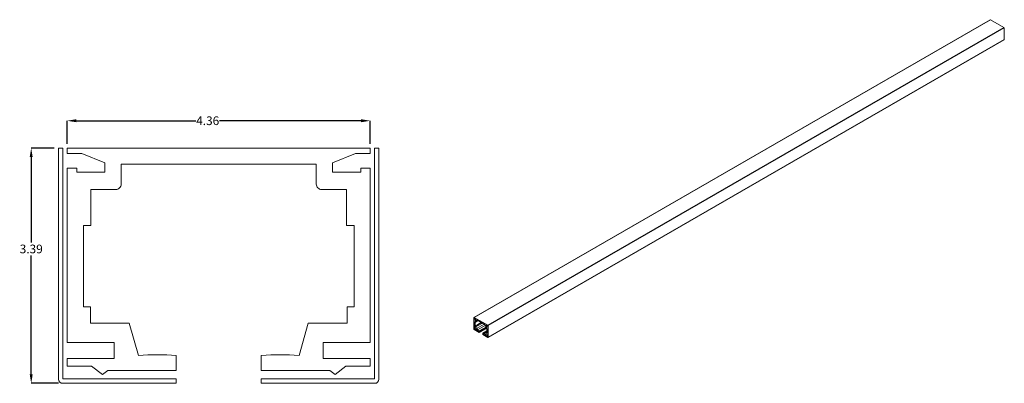
# Model space of a CAD drawing. Units: inches. Extents: x -9521 to 4339, y -609 to 2458.
# Drawn here: x 3396 to 3411, y 1095 to 1100 of the extents above; entities that cross this region are included whole.
import ezdxf

# ---------------------------------------------------------------- set-up
doc = ezdxf.new("R2010")
doc.units = ezdxf.units.IN
doc.header["$MEASUREMENT"] = 0
doc.header["$PDSIZE"] = -1
doc.styles.add('SLDTEXTSTYLE0', font='TXT', dxfattribs={"width": 0.75})
doc.dimstyles.new('SLDDIMSTYLE0', dxfattribs={"dimtxt": 0.125, "dimasz": 0.13, "dimexe": 0, "dimexo": 0.0625, "dimgap": 0.03125, "dimtad": 0, "dimtih": 1, "dimtoh": 1, "dimrnd": 1e-09, "dimzin": 4, "dimdsep": 46, "dimtxsty": 'SLDTEXTSTYLE0', "dimsah": 1, "dimcen": 0.09, "dimadec": 0, "dimazin": 0, "dimtfac": 1, "dimtofl": 0, "dimtmove": 0, "dimatfit": 3, "dimfxl": 1, "dimtolj": 1, "dimtzin": 12, "dimarcsym": 0})
doc.dimstyles.new('SLDDIMSTYLE1', dxfattribs={"dimtxt": 0.125, "dimasz": 0.13, "dimexe": 0, "dimexo": 0.0625, "dimgap": 0.03125, "dimtad": 0, "dimtih": 1, "dimtoh": 1, "dimrnd": 1e-09, "dimzin": 12, "dimdsep": 46, "dimtxsty": 'SLDTEXTSTYLE0', "dimsah": 1, "dimcen": 0.09, "dimadec": 0, "dimazin": 0, "dimtfac": 1, "dimtofl": 0, "dimtmove": 0, "dimatfit": 3, "dimfxl": 1, "dimtolj": 1, "dimtzin": 12, "dimarcsym": 0})

# ---------------------------------------------------------------- blocks, each defined once
blk = doc.blocks.new('*D173')
at = {"color": 0, "linetype": 'Continuous', "lineweight": -2}
for p, q in [((3397.072, 1098.217), (3397.072, 1098.548)), ((3397.202, 1098.548), (3398.92, 1098.548)), ((3401.299, 1098.548), (3399.264, 1098.548)), ((3401.429, 1098.217), (3401.429, 1098.548))]:
    blk.add_line(p, q, dxfattribs=at)
at = {"color": 0, "linetype": 'Continuous'}
for points in [[(3397.202, 1098.57), (3397.202, 1098.527), (3397.072, 1098.548)], [(3401.299, 1098.57), (3401.299, 1098.527), (3401.429, 1098.548)]]:
    blk.add_solid(points, dxfattribs=at)
at = {"layer": 'Defpoints', "color": 0, "linetype": 'Continuous'}
for p in [(3397.072, 1098.548), (3397.072, 1098.154), (3401.429, 1098.154)]:
    blk.add_point(p, dxfattribs=at)
at = {"color": 0, "linetype": 'Continuous', "lineweight": 0, "insert": (3399.092, 1098.611), "char_height": 0.125, "attachment_point": 2, "style": 'SLDTEXTSTYLE0'}
blk.add_mtext('\\A1;4.36', dxfattribs=at)
blk = doc.blocks.new('*D174')
at = {"color": 0, "linetype": 'Continuous', "lineweight": -2}
for p, q in [((3396.885, 1098.154), (3396.554, 1098.154)), ((3396.554, 1098.024), (3396.554, 1096.796)), ((3396.554, 1094.898), (3396.554, 1096.609)), ((3396.945, 1094.768), (3396.554, 1094.768))]:
    blk.add_line(p, q, dxfattribs=at)
at = {"color": 0, "linetype": 'Continuous'}
for points in [[(3396.532, 1098.024), (3396.575, 1098.024), (3396.554, 1098.154)], [(3396.532, 1094.898), (3396.575, 1094.898), (3396.554, 1094.768)]]:
    blk.add_solid(points, dxfattribs=at)
at = {"layer": 'Defpoints', "color": 0, "linetype": 'Continuous'}
for p in [(3396.947, 1098.154), (3396.554, 1094.768), (3397.007, 1094.768)]:
    blk.add_point(p, dxfattribs=at)
at = {"color": 0, "linetype": 'Continuous', "lineweight": 0, "insert": (3396.554, 1096.765), "char_height": 0.125, "attachment_point": 2, "style": 'SLDTEXTSTYLE0'}
blk.add_mtext('\\A1;3.39', dxfattribs=at)

msp = doc.modelspace()

# ---------------------------------------------------------------- linework, layer by layer
at = {"color": 7, "linetype": 'Continuous', "lineweight": 15}
for p, q in [((3402.920801, 1095.717312), (3410.345422, 1100.003455)), ((3402.923563, 1095.715718), (3410.348184, 1100.00186)), ((3402.926325, 1095.714123), (3410.350946, 1100.000266)), ((3403.118862, 1095.602974), (3410.543484, 1099.889116)), ((3403.121625, 1095.601379), (3410.546246, 1099.887522)), ((3403.124387, 1095.599785), (3410.549008, 1099.885927)), ((3410.348184, 1100.00186), (3410.345422, 1100.003455)), ((3410.348184, 1099.998671), (3410.348184, 1100.00186)), ((3410.543484, 1099.889116), (3410.350946, 1100.000266)), ((3410.543484, 1099.885927), (3410.543484, 1099.889116)), ((3410.549008, 1099.885927), (3410.546246, 1099.887522)), ((3410.549008, 1099.716152), (3410.549008, 1099.885927)), ((3403.12361, 1095.428292), (3410.548231, 1099.714435)), ((3403.124387, 1095.430009), (3410.549008, 1099.716152)), ((3396.947409, 1098.15447), (3396.947409, 1094.827741)), ((3397.009909, 1098.15447), (3396.947409, 1098.15447)), ((3397.009909, 1094.830241), (3397.009909, 1098.15447)), ((3397.072409, 1098.15447), (3397.072409, 1098.078572)), ((3401.429034, 1098.15447), (3397.072409, 1098.15447)), ((3397.072409, 1098.078572), (3397.283325, 1098.078572)), ((3397.283325, 1098.078572), (3397.614765, 1097.942983)), ((3400.886678, 1097.942983), (3401.218118, 1098.078572)), ((3401.218118, 1098.078572), (3401.429034, 1098.078572)), ((3401.429034, 1098.078572), (3401.429034, 1098.15447)), ((3401.554034, 1098.15447), (3401.491534, 1098.15447)), ((3401.491534, 1098.15447), (3401.491534, 1094.830241)), ((3401.554034, 1094.827741), (3401.554034, 1098.15447)), ((3397.614765, 1097.942983), (3397.614765, 1097.807394)), ((3397.847582, 1097.921918), (3400.653861, 1097.921918)), ((3397.847582, 1097.635103), (3397.847582, 1097.921918)), ((3400.653861, 1097.921918), (3400.653861, 1097.635103)), ((3400.886678, 1097.807394), (3400.886678, 1097.942983)), ((3397.072409, 1097.867655), (3397.072409, 1095.356093)), ((3397.207998, 1097.867655), (3397.072409, 1097.867655)), ((3397.207998, 1097.807394), (3397.207998, 1097.867655)), ((3397.614765, 1097.807394), (3397.207998, 1097.807394)), ((3401.293445, 1097.807394), (3400.886678, 1097.807394)), ((3401.293445, 1097.867655), (3401.293445, 1097.807394)), ((3401.429034, 1097.867655), (3401.293445, 1097.867655)), ((3401.429034, 1095.356093), (3401.429034, 1097.867655)), ((3397.413485, 1097.557586), (3397.770065, 1097.557586)), ((3397.413485, 1097.03822), (3397.413485, 1097.557586)), ((3400.731378, 1097.557586), (3401.087958, 1097.557586)), ((3401.087958, 1097.557586), (3401.087958, 1097.03822)), ((3397.304961, 1097.03822), (3397.413485, 1097.03822)), ((3397.304961, 1095.867707), (3397.304961, 1097.03822)), ((3401.087958, 1097.03822), (3401.196482, 1097.03822)), ((3401.196482, 1097.03822), (3401.196482, 1095.867707)), ((3397.405733, 1095.867707), (3397.304961, 1095.867707)), ((3397.405733, 1095.635155), (3397.405733, 1095.867707)), ((3401.196482, 1095.867707), (3401.09571, 1095.867707)), ((3401.09571, 1095.867707), (3401.09571, 1095.635155)), ((3402.920801, 1095.717312), (3402.920801, 1095.547537)), ((3402.923563, 1095.715718), (3402.920801, 1095.717312)), ((3402.923563, 1095.54607), (3402.923563, 1095.715718)), ((3402.926325, 1095.714123), (3402.926325, 1095.71025)), ((3403.118862, 1095.602974), (3402.926325, 1095.714123)), ((3402.926325, 1095.71025), (3402.935646, 1095.704869)), ((3402.926325, 1095.699486), (3402.935647, 1095.704868)), ((3402.926325, 1095.699486), (3402.926325, 1095.571312)), ((3402.932317, 1095.696027), (3402.926325, 1095.699486)), ((3402.932317, 1095.696027), (3402.9399, 1095.700404)), ((3402.932317, 1095.692951), (3402.94179, 1095.69842)), ((3402.932317, 1095.692951), (3402.932317, 1095.696027)), ((3402.950294, 1095.682574), (3402.932317, 1095.692951)), ((3402.935646, 1095.704869), (3402.950294, 1095.689493)), ((3402.936602, 1095.651224), (3402.941399, 1095.648455)), ((3402.936602, 1095.591488), (3402.936602, 1095.651224)), ((3402.936602, 1095.591488), (3403.027401, 1095.643905)), ((3402.941056, 1095.588917), (3403.031855, 1095.641334)), ((3402.941056, 1095.577049), (3403.042134, 1095.6354)), ((3402.941399, 1095.67496), (3402.957157, 1095.665863)), ((3402.941399, 1095.648455), (3402.941399, 1095.67496)), ((3402.941399, 1095.648455), (3402.980459, 1095.671004)), ((3402.950294, 1095.689493), (3402.950294, 1095.682574)), ((3402.95958, 1095.665623), (3402.97468, 1095.67434)), ((3402.960583, 1095.682479), (3403.084604, 1095.610883)), ((3402.960583, 1095.667841), (3402.960583, 1095.682479)), ((3397.963933, 1095.635155), (3397.405733, 1095.635155)), ((3398.095713, 1095.170051), (3397.963933, 1095.635155)), ((3400.53751, 1095.635155), (3400.40573, 1095.170051)), ((3401.09571, 1095.635155), (3400.53751, 1095.635155)), ((3402.923452, 1095.542944), (3402.99553, 1095.501335)), ((3402.923563, 1095.54607), (3402.93173, 1095.550785)), ((3402.99553, 1095.504524), (3402.923563, 1095.54607)), ((3402.926325, 1095.571312), (3402.956133, 1095.554104)), ((3402.926325, 1095.559444), (3402.936604, 1095.565378)), ((3402.926325, 1095.559444), (3402.926325, 1095.553905)), ((3402.956133, 1095.542236), (3402.926325, 1095.559444)), ((3402.926325, 1095.553905), (3402.941741, 1095.545006)), ((3402.941056, 1095.588917), (3402.936602, 1095.591488)), ((3402.941056, 1095.577049), (3402.941056, 1095.588917)), ((3402.965725, 1095.562808), (3402.941056, 1095.577049)), ((3402.941741, 1095.545006), (3402.94869, 1095.534754)), ((3402.94869, 1095.534754), (3402.952019, 1095.535908)), ((3402.952019, 1095.535908), (3402.99553, 1095.510789)), ((3402.956133, 1095.554104), (3402.956133, 1095.542236)), ((3402.965725, 1095.562808), (3403.066803, 1095.621159)), ((3402.971549, 1095.53571), (3402.965725, 1095.562808)), ((3402.971549, 1095.53571), (3403.084604, 1095.600975)), ((3402.99553, 1095.521866), (3403.101062, 1095.582789)), ((3402.99553, 1095.510789), (3403.103789, 1095.573286)), ((3402.99553, 1095.504524), (3403.103789, 1095.567021)), ((3402.99553, 1095.501335), (3403.103789, 1095.563831)), ((3402.99553, 1095.510789), (3402.99553, 1095.521866)), ((3402.99553, 1095.501335), (3402.99553, 1095.504524)), ((3403.049658, 1095.490619), (3403.108585, 1095.524637)), ((3403.079462, 1095.497149), (3403.073638, 1095.476775)), ((3403.079462, 1095.497149), (3403.108585, 1095.513961)), ((3403.104131, 1095.482908), (3403.079462, 1095.497149)), ((3403.084604, 1095.610883), (3403.084604, 1095.596245)), ((3403.08803, 1095.590312), (3403.103789, 1095.581214)), ((3403.094893, 1095.606018), (3403.109541, 1095.604482)), ((3403.094893, 1095.599098), (3403.094893, 1095.606018)), ((3403.094893, 1095.599098), (3403.105037, 1095.604954)), ((3403.11287, 1095.58872), (3403.094893, 1095.599098)), ((3403.103789, 1095.581214), (3403.103789, 1095.554709)), ((3403.103789, 1095.554709), (3403.108585, 1095.55194)), ((3403.104131, 1095.494776), (3403.108585, 1095.497347)), ((3403.104131, 1095.494776), (3403.104131, 1095.482908)), ((3403.108585, 1095.492205), (3403.104131, 1095.494776)), ((3403.108585, 1095.55194), (3403.108585, 1095.492205)), ((3403.109541, 1095.604482), (3403.118862, 1095.5991)), ((3403.11287, 1095.591796), (3403.121625, 1095.59685)), ((3403.11287, 1095.591796), (3403.11287, 1095.58872)), ((3403.118862, 1095.588337), (3403.11287, 1095.591796)), ((3403.118862, 1095.5991), (3403.118862, 1095.602974)), ((3403.118862, 1095.5991), (3403.121625, 1095.600695)), ((3403.118862, 1095.588337), (3403.121625, 1095.589931)), ((3403.118862, 1095.460162), (3403.118862, 1095.588337)), ((3403.124387, 1095.599785), (3403.121625, 1095.601379)), ((3403.121625, 1095.601379), (3403.121625, 1095.431731)), ((3403.124387, 1095.430009), (3403.124387, 1095.599785)), ((3397.072409, 1095.356093), (3397.746885, 1095.356093)), ((3397.746885, 1095.356093), (3397.746885, 1095.123541)), ((3400.754558, 1095.356093), (3401.429034, 1095.356093)), ((3400.754558, 1095.123541), (3400.754558, 1095.356093)), ((3403.049658, 1095.490619), (3403.049658, 1095.479542)), ((3403.049658, 1095.479542), (3403.093169, 1095.454423)), ((3403.049658, 1095.473277), (3403.055084, 1095.476409)), ((3403.049658, 1095.473277), (3403.049658, 1095.470087)), ((3403.121625, 1095.431731), (3403.049658, 1095.473277)), ((3403.049658, 1095.470087), (3403.121735, 1095.428478)), ((3403.089055, 1095.47737), (3403.118862, 1095.460162)), ((3403.089055, 1095.465502), (3403.089055, 1095.47737)), ((3403.089055, 1095.465502), (3403.099334, 1095.471436)), ((3403.118862, 1095.448294), (3403.089055, 1095.465502)), ((3403.093169, 1095.454423), (3403.096498, 1095.449426)), ((3403.096498, 1095.449426), (3403.103446, 1095.451655)), ((3403.103446, 1095.451655), (3403.118862, 1095.442756)), ((3403.118862, 1095.460162), (3403.121625, 1095.461757)), ((3403.118862, 1095.448294), (3403.121625, 1095.449889)), ((3403.118862, 1095.442756), (3403.118862, 1095.448294)), ((3403.118862, 1095.442756), (3403.121625, 1095.44435)), ((3397.072409, 1095.123541), (3397.072409, 1095.015016)), ((3397.746885, 1095.123541), (3397.072409, 1095.123541)), ((3398.638334, 1094.953003), (3398.638334, 1095.170051)), ((3399.863109, 1095.170051), (3399.863109, 1094.953003)), ((3401.429034, 1095.123541), (3400.754558, 1095.123541)), ((3401.429034, 1095.015016), (3401.429034, 1095.123541)), ((3397.072409, 1095.015016), (3397.421237, 1095.015016)), ((3397.421237, 1095.015016), (3397.578462, 1094.892741)), ((3397.578462, 1094.892741), (3397.653789, 1094.953003)), ((3397.653789, 1094.953003), (3398.638334, 1094.953003)), ((3399.863109, 1094.953003), (3400.847654, 1094.953003)), ((3400.847654, 1094.953003), (3400.922981, 1094.892741)), ((3400.922981, 1094.892741), (3401.080206, 1095.015016)), ((3401.080206, 1095.015016), (3401.429034, 1095.015016)), ((3398.638334, 1094.830241), (3397.009909, 1094.830241)), ((3398.638334, 1094.767741), (3398.638334, 1094.830241)), ((3399.863109, 1094.830241), (3399.863109, 1094.767741)), ((3401.491534, 1094.830241), (3399.863109, 1094.830241)), ((3397.007409, 1094.767741), (3398.638334, 1094.767741)), ((3399.863109, 1094.767741), (3401.494034, 1094.767741))]:
    msp.add_line(p, q, dxfattribs=at)
at = {"color": 8, "linetype": 'Continuous', "lineweight": 15}
msp.add_line((3402.960583, 1095.667841), (3402.973261, 1095.67516), dxfattribs=at)
at = {"color": 7, "linetype": 'Continuous', "lineweight": 15}
for centre, radius, start, end in [((3410.54717, 1099.715949), 0.001849, 305.0133328, 6.2988476), ((3397.770065, 1097.635103), 0.077517, 270, 0.0000001), ((3400.731378, 1097.635103), 0.077517, 179.9999999, 270), ((3402.958495, 1095.667503), 0.002116, 230.7967148, 9.2140372), ((3402.926558, 1095.547799), 0.005763, 182.6054785, 237.3945217), ((3402.843796, 1095.28672), 0.279851, 57.1669759, 62.8384007), ((3403.092042, 1095.596584), 0.007446, 182.6054784, 237.3945217), ((3402.921905, 1095.241629), 0.279851, 57.1669759, 62.8384007), ((3403.12277, 1095.429747), 0.001638, 230.7967148, 9.214037), ((3398.367024, 1090.425989), 4.751814, 86.7268459, 93.2731541), ((3400.134419, 1090.425989), 4.751814, 86.7268459, 93.2731541), ((3397.007409, 1094.827741), 0.06, 180, 270), ((3401.494034, 1094.827741), 0.06, 270, 0)]:
    msp.add_arc(centre, radius, start, end, dxfattribs=at)

# ---------------------------------------------------------------- dimensions: what is measured, and where the dimension line sits
at = {"color": 7, "linetype": 'Continuous', "lineweight": 0}
for base, p1, p2, angle, dimstyle, picture, middle in [((3397.072409, 1098.54817), (3401.429034, 1098.15447), (3397.072409, 1098.15447), 0, 'SLDDIMSTYLE0', '*D173', (3399.091962, 1098.54817)), ((3396.553708, 1094.767741), (3396.947409, 1098.15447), (3397.007409, 1094.767741), 90, 'SLDDIMSTYLE1', '*D174', (3396.553708, 1096.702697))]:
    dim = msp.add_linear_dim(base=base, p1=p1, p2=p2, angle=angle, dimstyle=dimstyle, dxfattribs=at)
    dim.commit()
    dim.dimension.update_dxf_attribs({"geometry": picture, "text_midpoint": middle, "dimtype": 160})

doc.saveas('drawing.dxf')
